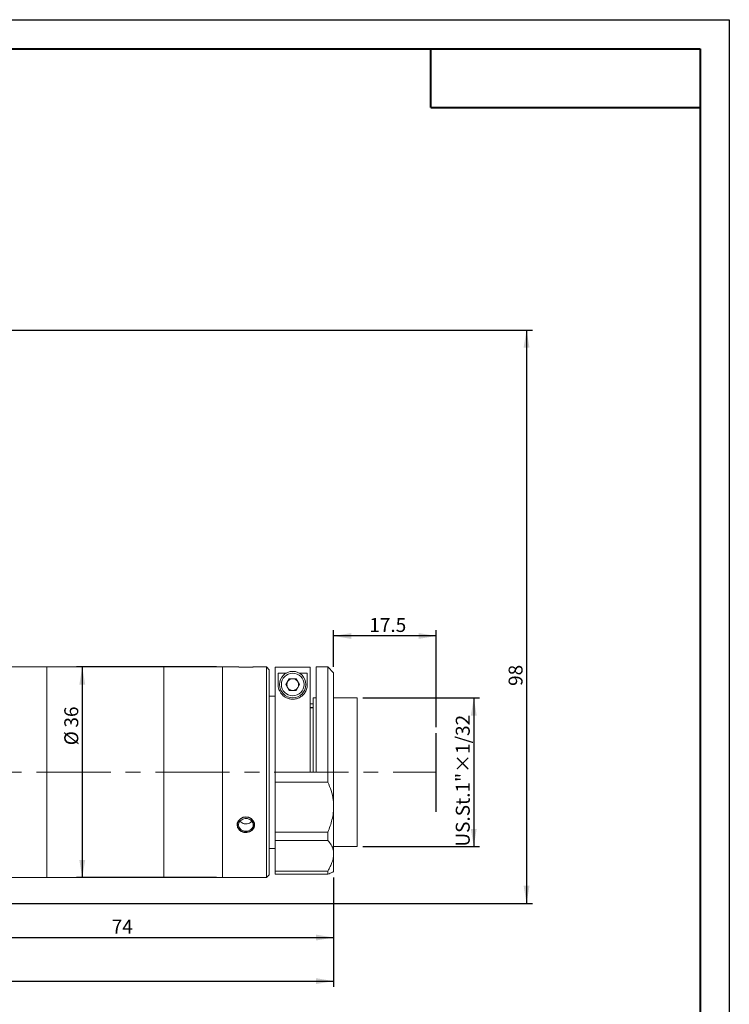
# Model space of a CAD drawing. Units: millimetres. Extents: x 0 to 443, y 0 to 297.
# Drawn here: x 299 to 420, y 129 to 297 of the extents above; entities that cross this region are included whole.
import ezdxf

# ---------------------------------------------------------------- set-up
doc = ezdxf.new("R2010")
doc.units = ezdxf.units.MM
doc.linetypes.add('CENTERX2', pattern=[20.32, 12.7, -2.54, 2.54, -2.54])
doc.layers.add('FORMAT', color=7, linetype='Continuous')
doc.styles.add('SLDTEXTSTYLE4', font='TXT', dxfattribs={"width": 0.7})
doc.dimstyles.new('SLDDIMSTYLE0', dxfattribs={"dimtxt": 2.728516, "dimasz": 3, "dimexe": 0, "dimexo": 0.0625, "dimgap": 0.682129, "dimtad": 1, "dimdec": 1, "dimrnd": 1e-09, "dimzin": 12, "dimdsep": 46, "dimtxsty": 'SLDTEXTSTYLE4', "dimsah": 1, "dimcen": 0.09, "dimadec": 0, "dimazin": 3, "dimtfac": 1, "dimtofl": 0, "dimtmove": 0, "dimatfit": 3, "dimfxl": 0, "dimfrac": 2, "dimtolj": 1, "dimtzin": 12, "dimarcsym": 0})
doc.dimstyles.new('SLDDIMSTYLE1', dxfattribs={"dimtxt": 2.728516, "dimasz": 3, "dimexe": 0, "dimexo": 0.0625, "dimgap": 0.682129, "dimtad": 0, "dimtih": 1, "dimtoh": 1, "dimdec": 4, "dimzin": 12, "dimdsep": 46, "dimtxsty": 'SLDTEXTSTYLE4', "dimsah": 1, "dimcen": 0.09, "dimazin": 3, "dimtfac": 1, "dimtofl": 0, "dimtmove": 0, "dimatfit": 3, "dimfxl": 0, "dimfrac": 2, "dimtolj": 1, "dimtzin": 12, "dimarcsym": 0})
doc.dimstyles.new('SLDDIMSTYLE2', dxfattribs={"dimtxt": 2.728516, "dimasz": 3, "dimexe": 0, "dimexo": 0.0625, "dimgap": 0.682129, "dimtad": 1, "dimdec": 6, "dimrnd": 1e-09, "dimzin": 12, "dimdsep": 46, "dimtxsty": 'SLDTEXTSTYLE4', "dimsah": 1, "dimcen": 0.09, "dimadec": 0, "dimazin": 3, "dimtfac": 1, "dimtofl": 0, "dimtmove": 0, "dimatfit": 3, "dimfxl": 0, "dimfrac": 2, "dimtolj": 1, "dimtzin": 12, "dimarcsym": 0})

# ---------------------------------------------------------------- blocks, each defined once
blk = doc.blocks.new('_D_1')
at = {"layer": 'FORMAT'}
for p, q in [((352.37, 186.36), (352.37, 192.66)), ((369.9, 176.05), (369.9, 192.66)), ((369.9, 191.66), (352.37, 191.66))]:
    blk.add_line(p, q, dxfattribs=at)
for points in [[(352.37, 191.66), (355.37, 191.16), (355.37, 192.16)], [(369.9, 191.66), (366.9, 192.16), (366.9, 191.16)]]:
    blk.add_solid(points, dxfattribs=at)
at = {"layer": 'FORMAT', "insert": (358.47, 194.73), "char_height": 2.381, "attachment_point": 1, "style": 'SLDTEXTSTYLE4'}
blk.add_mtext('17.5', dxfattribs=at)
blk = doc.blocks.new('_D_3')
at = {"layer": 'FORMAT'}
for start, end in [(31.859, 56), (0, 23.1955)]:
    blk.add_arc((241.24, 168.36), 23.7, start, end, dxfattribs=at)
for points in [[(254.49, 188.01), (256.56, 185.78), (257.17, 186.57)], [(264.94, 168.36), (265.25, 171.38), (264.25, 171.32)]]:
    blk.add_solid(points, dxfattribs=at)
at = {"layer": 'FORMAT', "insert": (259.1, 180.76), "char_height": 2.381, "attachment_point": 1, "style": 'SLDTEXTSTYLE4'}
blk.add_mtext('56°', dxfattribs=at)
blk = doc.blocks.new('_D_5')
at = {"layer": 'FORMAT'}
for p, q in [((357.37, 181.06), (377.32, 181.06)), ((376.32, 181.06), (376.32, 155.66)), ((357.37, 155.66), (377.32, 155.66))]:
    blk.add_line(p, q, dxfattribs=at)
for points in [[(376.32, 181.06), (375.82, 178.06), (376.82, 178.06)], [(376.32, 155.66), (376.82, 158.66), (375.82, 158.66)]]:
    blk.add_solid(points, dxfattribs=at)
at = {"layer": 'FORMAT', "insert": (373.25, 155.66), "char_height": 2.3813, "attachment_point": 1, "rotation": 90, "style": 'SLDTEXTSTYLE4'}
blk.add_mtext('US.St.1"×1/32', dxfattribs=at)
blk = doc.blocks.new('_D_6')
at = {"layer": 'FORMAT'}
for p, q in [((180.99, 194.46), (180.99, 131.67)), ((352.37, 150.36), (352.37, 131.67)), ((180.99, 132.67), (352.37, 132.67))]:
    blk.add_line(p, q, dxfattribs=at)
for points in [[(180.99, 132.67), (183.99, 132.17), (183.99, 133.17)], [(352.37, 132.67), (349.37, 133.17), (349.37, 132.17)]]:
    blk.add_solid(points, dxfattribs=at)
at = {"layer": 'FORMAT', "insert": (275.67, 135.74), "char_height": 2.381, "attachment_point": 1, "style": 'SLDTEXTSTYLE4'}
blk.add_mtext('171.4', dxfattribs=at)
blk = doc.blocks.new('_D_7')
at = {"layer": 'FORMAT'}
for p, q in [((260.06, 243.96), (386.35, 243.96)), ((385.35, 243.96), (385.35, 145.96)), ((275.37, 145.96), (386.35, 145.96))]:
    blk.add_line(p, q, dxfattribs=at)
for points in [[(385.35, 243.96), (384.85, 240.96), (385.85, 240.96)], [(385.35, 145.96), (385.85, 148.96), (384.85, 148.96)]]:
    blk.add_solid(points, dxfattribs=at)
at = {"layer": 'FORMAT', "insert": (382.28, 183.12), "char_height": 2.381, "attachment_point": 1, "rotation": 90, "style": 'SLDTEXTSTYLE4'}
blk.add_mtext('98', dxfattribs=at)
blk = doc.blocks.new('_D_17')
at = {"layer": 'FORMAT'}
for p, q in [((352.37, 150.36), (352.37, 139.11)), ((278.37, 148.96), (278.37, 139.11)), ((278.37, 140.11), (352.37, 140.11))]:
    blk.add_line(p, q, dxfattribs=at)
for points in [[(278.37, 140.11), (281.37, 139.61), (281.37, 140.61)], [(352.37, 140.11), (349.37, 140.61), (349.37, 139.61)]]:
    blk.add_solid(points, dxfattribs=at)
at = {"layer": 'FORMAT', "insert": (314.44, 143.18), "char_height": 2.381, "attachment_point": 1, "style": 'SLDTEXTSTYLE4'}
blk.add_mtext('74', dxfattribs=at)
blk = doc.blocks.new('_D_18')
at = {"layer": 'FORMAT'}
for p, q in [((332.37, 186.36), (308.41, 186.36)), ((309.41, 186.36), (309.41, 150.36)), ((332.37, 150.36), (308.41, 150.36))]:
    blk.add_line(p, q, dxfattribs=at)
for points in [[(309.41, 186.36), (308.91, 183.36), (309.91, 183.36)], [(309.41, 150.36), (309.91, 153.36), (308.91, 153.36)]]:
    blk.add_solid(points, dxfattribs=at)
at = {"layer": 'FORMAT', "char_height": 2.381, "attachment_point": 1, "rotation": 90, "style": 'SLDTEXTSTYLE4'}
for s, insert in [('36', (306.34, 176)), ('%%c', (306.34, 172.98))]:
    blk.add_mtext(s, dxfattribs=dict(at, insert=insert))

msp = doc.modelspace()

# ---------------------------------------------------------------- linework, layer by layer
at = {"color": 7, "linetype": 'Continuous', "lineweight": 15}
for p, q in [((303.3731581, 186.3592471), (283.3731581, 186.3592471)), ((323.3731581, 186.3592471), (303.3731581, 186.3592471)), ((303.3731581, 166.4087247), (303.3731581, 186.3592471)), ((333.3731581, 186.3592471), (323.3731581, 186.3592471)), ((323.3731581, 168.5195741), (323.3731581, 186.3592471)), ((323.3731581, 166.4087247), (323.3731581, 186.3592471)), ((336.1391007, 186.3592471), (333.3731581, 186.3592471)), ((333.3731581, 168.5195741), (333.3731581, 186.3592471)), ((333.3731581, 168.3592471), (333.3731581, 186.3592471)), ((340.8731581, 186.3592471), (338.6217062, 186.3592471)), ((341.3731581, 185.8592471), (340.8731581, 186.3592471)), ((340.8731581, 168.3592471), (340.8731581, 186.3592471)), ((341.3731581, 185.8592471), (341.3731581, 168.3592471)), ((342.3731581, 166.6735781), (342.3731581, 186.3523013)), ((342.3731581, 186.3523013), (348.3731581, 186.3523013)), ((342.8731581, 185.3298099), (344.2871643, 185.3298099)), ((342.8731581, 183.3592471), (342.8731581, 185.3298099)), ((346.4591518, 185.3298099), (347.8731581, 185.3298099)), ((347.8731581, 185.3298099), (347.8731581, 183.3592471)), ((348.3731581, 168.3592471), (348.3731581, 186.3523013)), ((351.3731581, 186.3592471), (349.3731581, 186.3592471)), ((349.3731581, 186.3592471), (349.3731581, 168.3592471)), ((352.3731581, 185.3592471), (351.3731581, 186.3592471)), ((351.3731581, 166.6735781), (351.3731581, 186.3592471)), ((352.3731581, 185.3592471), (352.3731581, 162.5449047)), ((344.2184575, 183.3592471), (344.7958078, 184.3592471)), ((344.7958078, 184.3592471), (345.9505084, 184.3592471)), ((345.9505084, 184.3592471), (346.5278586, 183.3592471)), ((344.7958078, 182.3592471), (344.2184575, 183.3592471)), ((345.9505084, 182.3592471), (344.7958078, 182.3592471)), ((346.5278586, 183.3592471), (345.9505084, 182.3592471)), ((342.3731581, 181.3592471), (341.3731581, 181.3592471)), ((349.3731581, 181.0592471), (348.8731581, 181.0592471)), ((348.8731581, 168.3592471), (348.8731581, 181.0592471)), ((356.3731581, 181.0592471), (352.3731581, 181.0592471)), ((356.3731581, 168.3592471), (356.3731581, 181.0592471)), ((348.8731581, 180.0592471), (348.3731581, 180.0592471)), ((323.3731581, 150.3592471), (323.3731581, 168.5195741)), ((333.3731581, 150.3592471), (333.3731581, 168.5195741)), ((333.3731581, 150.3592471), (333.3731581, 168.3592471)), ((340.8731581, 150.3592471), (340.8731581, 168.3592471)), ((341.3731581, 168.3592471), (341.3731581, 150.8592471)), ((348.3731581, 168.3592471), (349.3731581, 168.3592471)), ((356.3731581, 155.6592471), (356.3731581, 168.3592471)), ((342.3731581, 166.6735781), (342.3731581, 158.1312145)), ((351.3731581, 166.6735781), (342.3731581, 166.6735781)), ((303.3731581, 150.3592471), (303.3731581, 166.4087247)), ((323.3731581, 150.3592471), (323.3731581, 166.4087247)), ((352.3731581, 162.5449047), (352.3731581, 154.4336624)), ((342.3731581, 158.1312145), (351.3731581, 158.1312145)), ((342.3731581, 156.6994241), (342.3731581, 158.1312145)), ((351.3731581, 156.6994241), (342.3731581, 156.6994241)), ((342.3731581, 156.6994241), (342.3731581, 151.4852739)), ((351.3731581, 156.6994241), (351.3731581, 158.1312145)), ((341.3731581, 155.3592471), (342.3731581, 155.3592471)), ((352.3731581, 155.6592471), (356.3731581, 155.6592471)), ((352.3731581, 154.4336624), (352.3731581, 151.3592471)), ((342.3731581, 151.4852739), (351.3731581, 151.4852739)), ((342.3731581, 150.9425804), (342.3731581, 151.4852739)), ((351.3731581, 150.9425804), (351.3731581, 151.4852739)), ((283.3731581, 150.3592471), (303.3731581, 150.3592471)), ((303.3731581, 150.3592471), (323.3731581, 150.3592471)), ((323.3731581, 150.3592471), (333.3731581, 150.3592471)), ((333.3731581, 150.3592471), (340.8731581, 150.3592471)), ((340.8731581, 150.3592471), (341.3731581, 150.8592471)), ((342.3731581, 150.9425804), (351.3731581, 150.9425804))]:
    msp.add_line(p, q, dxfattribs=at)
for radius in [2.25, 1.9375]:
    msp.add_circle((345.3731581, 183.3592471), radius, dxfattribs=at)
for start, end in [(150, 210), (90, 150), (30, 90), (330, 30), (210, 270), (270, 330)]:
    msp.add_arc((345.3731581, 183.3592471), 1, start, end, dxfattribs=at)
for points, knots in [([(337.3731581, 186.3157919), (337.2328643, 186.3167739), (336.952285, 186.3187378), (336.577366, 186.3325338), (336.2972058, 186.3474769), (336.1380312, 186.3582025), (336.1387971, 186.358165), (336.1391007, 186.3581502)], [0, 0, 0, 0, 0.2144854054, 0.4289582692, 0.6437564801, 0.8587676128, 1, 1, 1, 1]), ([(338.6217062, 186.3591489), (338.6221893, 186.3591816), (338.645599, 186.3607641), (338.5620247, 186.3549339), (338.3660891, 186.3425824), (338.041916, 186.3270755), (337.6931867, 186.3172401), (337.4630193, 186.3161985), (337.3731581, 186.3157919)], [0, 0, 0, 0, 0.0045141452, 0.2187133675, 0.4329094248, 0.6475524932, 0.8623985831, 1, 1, 1, 1]), ([(347.8731581, 183.3592471), (347.8596234, 183.1531664), (347.8326026, 182.7417427), (347.5702368, 182.0975392), (347.1206851, 181.5205327), (346.527483, 181.1053713), (345.8654204, 180.8779586), (345.2042872, 180.8367879), (344.5808414, 180.9628285), (343.9713002, 181.2499775), (343.3705783, 181.7799313), (342.943254, 182.5511427), (342.8971999, 183.0820793), (342.8731581, 183.3592471)], [0, 0, 0, 0, 0.106014478, 0.2116494782, 0.3069282278, 0.3879312893, 0.4528320623, 0.5179893235, 0.5775274044, 0.6390221665, 0.7291098888, 0.8585857308, 1, 1, 1, 1]), ([(351.3731581, 166.6735781), (351.5833102, 166.1979994), (352.0086441, 165.2354596), (352.3248899, 163.8264224), (352.3595563, 162.9060322), (352.3731581, 162.5449047)], [0, 0, 0, 0, 0.3724243022, 0.7537622107, 1, 1, 1, 1]), ([(352.3731581, 162.5449047), (352.3594066, 162.1666571), (352.3316849, 161.4041433), (352.1141886, 160.2769708), (351.7989467, 159.17933), (351.515539, 158.4816974), (351.3731581, 158.1312145)], [0, 0, 0, 0, 0.25497930054, 0.5140158474, 0.75584693355, 1, 1, 1, 1]), ([(337.3731581, 158.298443), (337.2327869, 158.3098886), (336.9520527, 158.3327793), (336.5782957, 158.5120259), (336.2937118, 158.7787026), (336.1306131, 159.1161711), (336.1076562, 159.484942), (336.227003, 159.844242), (336.4750762, 160.15259), (336.8245157, 160.3732053), (337.236017, 160.4784034), (337.6625979, 160.454947), (338.0562673, 160.3062235), (338.3733694, 160.0506242), (338.5781448, 159.7189651), (338.6470282, 159.350935), (338.572502, 158.9894041), (338.3632733, 158.6732795), (338.0426795, 158.4377943), (337.6930733, 158.3155078), (337.4629875, 158.3032346), (337.3731581, 158.298443)], [0, 0, 0, 0, 0.0536004804, 0.1071978267, 0.160876478, 0.2146083391, 0.2682520075, 0.3218040362, 0.3754032987, 0.4291152795, 0.4828300325, 0.5364325507, 0.5899832042, 0.6436230745, 0.6973541382, 0.7510362137, 0.8046058844, 0.8581747635, 0.9118554369, 0.9655868844, 1, 1, 1, 1]), ([(336.3656309, 159.991725), (336.3766492, 159.9741691), (336.4534935, 159.8517305), (336.708613, 159.6953798), (337.0506352, 159.568532), (337.2822836, 159.556628), (337.3731581, 159.5519581)], [0, 0, 0, 0, 0.0594607683, 0.41469396222, 0.77038739268, 1, 1, 1, 1]), ([(337.3731581, 159.5519581), (337.5128364, 159.5637319), (337.7921821, 159.5872787), (338.1522711, 159.7486851), (338.3104541, 159.9176256), (338.3818292, 159.9938547)], [0, 0, 0, 0, 0.3543492335, 0.7086705125, 1, 1, 1, 1]), ([(351.3731581, 156.6994241), (351.5833102, 156.4634611), (352.0086441, 155.9858877), (352.3248899, 155.2039093), (352.3595563, 154.6507154), (352.3731581, 154.4336624)], [0, 0, 0, 0, 0.3724243022, 0.7537622107, 1, 1, 1, 1]), ([(352.3731581, 154.4336624), (352.3594066, 154.1993989), (352.3316849, 153.7271443), (352.1141886, 152.9850081), (351.7989467, 152.2355619), (351.515539, 151.7361653), (351.3731581, 151.4852739)], [0, 0, 0, 0, 0.2549793005, 0.5140158474, 0.7558469335, 1, 1, 1, 1]), ([(352.3731581, 151.3592471), (352.3594066, 151.3536998), (352.3316849, 151.342517), (352.1141886, 151.2538448), (351.7989467, 151.1236647), (351.515539, 151.0031338), (351.3731581, 150.9425804)], [0, 0, 0, 0, 0.2549793005, 0.5140158474, 0.7558469335, 1, 1, 1, 1])]:
    msp.add_open_spline(points, degree=3, knots=knots, dxfattribs=at)
at = {"layer": 'FORMAT'}
for p, q in [((0, 297), (420, 297)), ((420, 297), (420, 0)), ((348.8731581, 179.3592471), (348.3731581, 179.3592471)), ((369.8991581, 161.5997814), (369.8991581, 175.0484742))]:
    msp.add_line(p, q, dxfattribs=at)
at = {"layer": 'FORMAT', "color": 7, "lineweight": 40}
for p, q in [((25, 292), (415, 292)), ((415, 292), (415, 5)), ((369, 282), (415, 282))]:
    msp.add_line(p, q, dxfattribs=at)
at = {"layer": 'FORMAT', "lineweight": 40}
msp.add_line((369, 282), (369, 292), dxfattribs=at)
at = {"layer": 'FORMAT', "linetype": 'CENTERX2', "lineweight": 0}
msp.add_line((240.618628, 168.3592471), (369.9427354, 168.3592471), dxfattribs=at)
at = {"layer": 'FORMAT', "flags": 128}
msp.add_lwpolyline([(335.873127, 159.3592471), (335.9573737, 158.9335128), (336.2003743, 158.5615049), (336.5757432, 158.2814222), (337.0418163, 158.1220727), (337.5443437, 158.0995922), (338.0263529, 158.2152044), (338.4355067, 158.4577417), (338.7262135, 158.8043306), (338.8643122, 159.2187439), (338.8343136, 159.6545596), (338.6406915, 160.0628231), (338.3044333, 160.3968262), (337.8622443, 160.6152639), (337.365202, 160.6895705), (336.8705254, 160.6109675), (336.4324154, 160.390032), (336.0988901, 160.0532817), (335.9086501, 159.6416217), (335.8731581, 159.3592471)], dxfattribs=at)

# ---------------------------------------------------------------- dimensions: what is measured, and where the dimension line sits
at = {"layer": 'FORMAT'}
for base, p1, p2, dimstyle, picture, middle in [((385.3516974, 145.9592471), (259.0599882, 243.9592471), (274.3731581, 145.9592471), 'SLDDIMSTYLE0', '_D_7', (385.3516974, 184.7031183)), ((376.3228442, 155.6592471), (356.3731581, 181.0592471), (356.3731581, 155.6592471), 'SLDDIMSTYLE2', '_D_5', (376.3228442, 166.7772717))]:
    dim = msp.add_linear_dim(base=base, p1=p1, p2=p2, angle=90, dimstyle=dimstyle, dxfattribs=at)
    dim.commit()
    dim.dimension.update_dxf_attribs({"geometry": picture, "text_midpoint": middle, "dimtype": 160})
dim = msp.add_angular_dim_2l(base=(264.4551283, 173.1240618), line1=((369.9427354, 168.3592471), (240.618628, 168.3592471)), line2=((241.8821343, 169.314011), (273.6819975, 216.4592471)), dimstyle='SLDDIMSTYLE1', dxfattribs=at)
dim.commit()
dim.dimension.update_dxf_attribs({"geometry": '_D_3', "text_midpoint": (262.2721506, 179.2818114), "dimtype": 162})
for base, p1, p2, picture, middle in [((352.3731581, 132.6729462), (180.9881581, 195.4592471), (352.3731581, 151.3592471), '_D_6', (279.6353913, 132.6729462)), ((352.3731581, 191.6560506), (369.8991581, 175.0484742), (352.3731581, 185.3592471), '_D_1', (361.6448026, 191.6560506)), ((352.3731581, 140.1105445), (278.3731581, 149.9592471), (352.3731581, 151.3592471), '_D_17', (316.0287289, 140.1105445))]:
    dim = msp.add_linear_dim(base=base, p1=p1, p2=p2, dimstyle='SLDDIMSTYLE0', dxfattribs=at)
    dim.commit()
    dim.dimension.update_dxf_attribs({"geometry": picture, "text_midpoint": middle, "dimtype": 160})
dim = msp.add_linear_dim(base=(309.4078205, 150.3592471), p1=(333.3731581, 186.3592471), p2=(333.3731581, 150.3592471), angle=90, text='%%c<>', dimstyle='SLDDIMSTYLE0', dxfattribs=at)
dim.commit()
dim.dimension.update_dxf_attribs({"geometry": '_D_18', "text_midpoint": (309.4078205, 176.0761869), "dimtype": 160})

doc.saveas('drawing.dxf')
